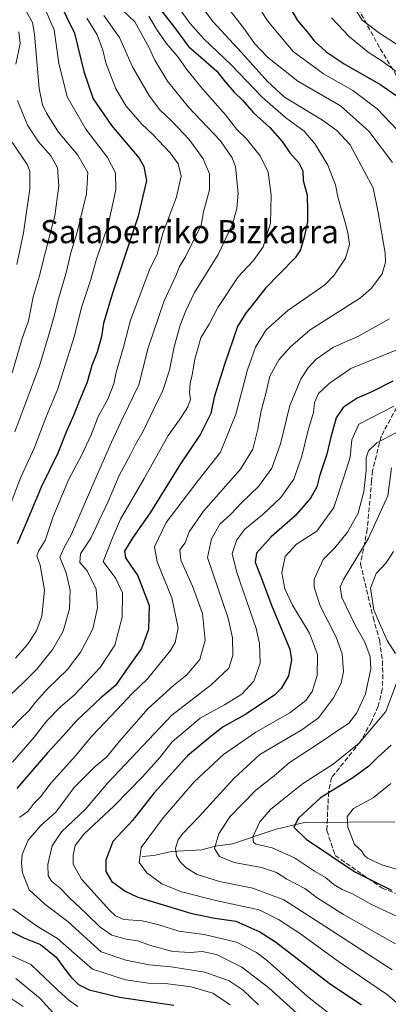
# Model space of a CAD drawing. Units: metres. Extents: x 571388 to 609964, y 4735983 to 4789471.
# Drawn here: x 608357 to 608484, y 4787376 to 4787716 of the extents above; entities that cross this region are included whole.
import ezdxf
from ezdxf.enums import TextEntityAlignment as Align

# ---------------------------------------------------------------- set-up
doc = ezdxf.new("R2010")
doc.units = ezdxf.units.M
doc.header["$MEASUREMENT"] = 0
doc.linetypes.add('DGN Style 3', pattern=[2.307223, 1.648017, -0.659207])
for name, color, linetype, lineweight in [('Corriente natural lineal', 142, 'Continuous', 13), ('Curva de nivel maestra', 30, 'Continuous', 30), ('Curva de nivel normal', 30, 'Continuous', 0), ('Senda', 7, 'DGN Style 3', 0), ('Texto cartográfico', 7, 'Continuous', 0)]:
    doc.layers.add(name, color=color, linetype=linetype, lineweight=lineweight)
doc.styles.add('Style-Arial', font='txt')

msp = doc.modelspace()

# ---------------------------------------------------------------- linework, layer by layer
at = {"layer": 'Corriente natural lineal', "color": 142, "linetype": 'Continuous', "lineweight": 13}
msp.add_polyline3d([(608399, 4787427, 145.1974), (608403.0243, 4787427.3561, 143.5008), (608409.1011, 4787428.7559, 141.3945), (608419.529, 4787429.3324, 137.556), (608424.1792, 4787430.5674, 135.8837), (608430.1487, 4787431.4458, 133.4317), (608445.2367, 4787436.4286, 127.8974), (608455.0914, 4787438.7795, 124.9117), (608486.3607, 4787438.9817, 115.0214)], dxfattribs=at)
at = {"layer": 'Curva de nivel maestra', "color": 30, "linetype": 'Continuous', "lineweight": 30, "flags": 128}
for points, elevation in [([(608403.12, 4787722.7701), (608410.13, 4787713.8101), (608414.93, 4787707.2501), (608419.21, 4787703.5601), (608424.79, 4787698.6101), (608427.72, 4787694.8801), (608430.68, 4787691.4701), (608433.63, 4787688.6401), (608437.4, 4787684.2701), (608443.14, 4787679.1801), (608447.31, 4787674.3801), (608449.98, 4787670.3701), (608453.17, 4787666.9801), (608454.46, 4787664.1901), (608454.59, 4787660.8401), (608456.01, 4787655.8101), (608456.15, 4787650.2201), (608456.1, 4787646.5801), (608454.97, 4787641.1901), (608453.68, 4787636.8501), (608451.84, 4787634.0501), (608441.6, 4787623.6201), (608436.97, 4787617.7101), (608434.68, 4787614.8601), (608431.92, 4787610.3601), (608427.45, 4787597.1901), (608423.86, 4787585.8701), (608422.64, 4787580.2101), (608419.1, 4787573.1201), (608412.23, 4787562.8601), (608401.68, 4787545.8601), (608395.67, 4787537.3001), (608392.83, 4787532.6401), (608393.18, 4787530.2901), (608397.49, 4787524.1401), (608401.37, 4787513.8401), (608401.19, 4787505.5201), (608398.77, 4787498.9901), (608393.94, 4787492.1201), (608389.68, 4787486.2101), (608384.72, 4787481.9101), (608376.41, 4787474.0501), (608371.58, 4787468.6001), (608366.22, 4787462.8801), (608355.66, 4787450.4801)], 175), ([(608370.17, 4787722.8601), (608375.56, 4787711.8501), (608378.75, 4787698.5101), (608381.97, 4787689.1001), (608388.34, 4787679.9001), (608397.91, 4787668.5801), (608399.58, 4787665.6701), (608400.41, 4787660.8801), (608397.59, 4787648.5201), (608388.76, 4787622.1901), (608385.54, 4787611.5201), (608384.85, 4787606.8601), (608383.4, 4787601.5201), (608381.53, 4787596.8601), (608379.92, 4787591.0901), (608377.26, 4787584.7001), (608375.03, 4787579.0101), (608372.93, 4787574.4201), (608369.79, 4787566.5801), (608364.06, 4787554.7601), (608358.44, 4787541.2501), (608355.73, 4787535.1901)], 200), ([(608450.03, 4787720.6501), (608452.63, 4787716.1801), (608456.03, 4787712.2201), (608458.48, 4787709.1801), (608462.54, 4787705.4001), (608468.8, 4787701.1601), (608481.45, 4787693.9801), (608487.9, 4787689.4401)], 150), ([(608485.65, 4787591.4801), (608478.32, 4787587.7401), (608473.32, 4787585.5401), (608468.41, 4787582.3801), (608466.05, 4787578.7501), (608464.16, 4787572.0901), (608462.8, 4787566.2201), (608460.27, 4787558.5201), (608459.34, 4787554.9001), (608457.16, 4787551.0201), (608451.83, 4787544.9001), (608443.51, 4787537.5401), (608438.54, 4787531.9001), (608438.02, 4787528.8701), (608439.86, 4787524.0801), (608443.88, 4787513.4001), (608450.03, 4787498.7401), (608450.62, 4787495.0001), (608449.56, 4787489.5201), (608446.99, 4787485.1101), (608444.75, 4787482.8701), (608434.49, 4787476.0001), (608426.94, 4787471.8101), (608422.72, 4787468.5601), (608414.65, 4787461.7901), (608403.07, 4787449.0301), (608395.65, 4787439.4701), (608388.8, 4787432.1701), (608386.34, 4787425.7701), (608386.35, 4787421.8201), (608388.38, 4787418.4501), (608393.05, 4787415.0301), (608397.5, 4787412.9901), (608416.12, 4787407.2501), (608424.07, 4787405.6401), (608431.32, 4787404.6301), (608439.62, 4787400.9401), (608445.06, 4787397.4901), (608463.65, 4787383.2401), (608474.8, 4787375.6601)], 150), ([(608485.09, 4787465.5201), (608480.4, 4787461.4001), (608477.3, 4787458.3001), (608471.79, 4787454.2301), (608460.63, 4787447.2601), (608452.99, 4787440.2201), (608451.36, 4787437.1901), (608455.68, 4787433.0001), (608472.47, 4787421.7601), (608485.19, 4787415.3801)], 125), ([(608353.87, 4787400.9301), (608358.02, 4787398.9001), (608363.82, 4787396.6201), (608369.2, 4787392.1601), (608371.48, 4787388.9301), (608374.24, 4787385.4101), (608376.95, 4787382.7101), (608380.63, 4787380.8401), (608391.15, 4787378.3601), (608409.86, 4787375.6001)], 175)]:
    msp.add_lwpolyline(points, dxfattribs=dict(at, elevation=elevation))
at = {"layer": 'Curva de nivel normal', "color": 30, "linetype": 'Continuous', "lineweight": 0, "flags": 128}
for points, elevation in [([(608417.86, 4787723.39), (608423.48, 4787715.68), (608433.31, 4787705.12), (608442.29, 4787695.04), (608448.17, 4787689.7), (608461.35, 4787681.73), (608466.28, 4787678.17), (608470.91, 4787673.22), (608475.71, 4787664.13), (608478.82, 4787658.32), (608480.57, 4787649.77), (608483, 4787635.72), (608483.14, 4787632.65), (608481.94, 4787628.56), (608478.25, 4787623.56), (608474.39, 4787620.28), (608457.08, 4787609.23), (608450.19, 4787603.28), (608446.25, 4787598.86), (608443.07, 4787593.19), (608441.71, 4787587.19), (608440.06, 4787581.19), (608438.96, 4787574.86), (608437.27, 4787567.94), (608432.91, 4787561.01), (608420.18, 4787546.49), (608415.17, 4787539.33), (608413.78, 4787535.52), (608411.98, 4787533.14), (608412.29, 4787529.5), (608416.39, 4787520.5), (608419.8, 4787511.03), (608420.7, 4787501.86), (608418.86, 4787495.19), (608414.35, 4787489.86), (608409.74, 4787486.19), (608401.06, 4787478.21), (608391.16, 4787466.93), (608386.78, 4787461.54), (608382.65, 4787458.19), (608375.46, 4787450.86), (608369.08, 4787442.3), (608363.8, 4787437.65), (608359.49, 4787432.64), (608357.51, 4787427.68), (608357.22, 4787424.67), (608357.63, 4787421.39), (608359.89, 4787415.46), (608365.32, 4787410.57), (608373.29, 4787404.57), (608379.88, 4787398.42), (608384.79, 4787394.01), (608393.32, 4787391.14), (608401.32, 4787389.6), (608408.98, 4787388.89), (608420.65, 4787386.98), (608428.98, 4787384.01), (608433.82, 4787380.82), (608439.14, 4787375.68)], 165), ([(608427.05, 4787722.58), (608434.35, 4787713.21), (608437.94, 4787708.14), (608442.33, 4787703.5), (608452.78, 4787695.19), (608467.48, 4787686.64), (608477.35, 4787677.88), (608485.53, 4787667.06)], 160), ([(608438.03, 4787722.85), (608442.28, 4787716.08), (608451.18, 4787705.48), (608461.67, 4787697.71), (608471.8, 4787691.97), (608480.21, 4787685.68), (608489.5, 4787675.86)], 155), ([(608365.74, 4787719.27), (608368.53, 4787713), (608370.17, 4787701.47), (608372.99, 4787689.8), (608379.44, 4787678.63), (608386.94, 4787668.81), (608389.72, 4787663.48), (608389.81, 4787657.63), (608387.2, 4787645.55), (608383.07, 4787633.34), (608381.12, 4787626.31), (608378.14, 4787617.26), (608375.49, 4787606.77), (608371.81, 4787595.07), (608369.83, 4787588.81), (608365.8, 4787579.11), (608361.7, 4787568.49), (608356.96, 4787558.26), (608349.6, 4787539.19)], 205), ([(608391.95, 4787720.01), (608396.38, 4787715.72), (608399.48, 4787710.03), (608401.43, 4787706.78), (608403.32, 4787702.5), (608407.67, 4787695.19), (608415, 4787686.23), (608426.01, 4787674.53), (608430.11, 4787668.74), (608431.2, 4787665.52), (608432.19, 4787656.44), (608431.67, 4787651.13), (608430.22, 4787645.73), (608425.24, 4787635.2), (608417.03, 4787622.14), (608413.93, 4787615.53), (608412.06, 4787610.86), (608410.02, 4787603.27), (608408.44, 4787595.28), (608406.15, 4787588.22), (608403.17, 4787582.28), (608399.28, 4787574.19), (608396.64, 4787569.49), (608394.96, 4787566.06), (608391.05, 4787558.82), (608387.21, 4787549.8), (608383.92, 4787542.96), (608381.24, 4787537.13), (608377.64, 4787531.75), (608377.42, 4787528.71), (608379.9, 4787525.83), (608383.06, 4787519.47), (608383.5, 4787513.03), (608381.88, 4787505.76), (608377.79, 4787497.79), (608372.98, 4787491.53), (608366.32, 4787485.08), (608362.04, 4787480.42), (608359.78, 4787477.35), (608356.62, 4787474.46), (608351.5, 4787468.99)], 185), ([(608354.94, 4787573.95), (608363.5, 4787596.7), (608366.38, 4787606.34), (608368.57, 4787613.92), (608369.8, 4787619.16), (608372.77, 4787629.38), (608374.14, 4787635.49), (608376.49, 4787642.99), (608379.73, 4787656.18), (608380.13, 4787663.66), (608376.74, 4787669.61), (608370.01, 4787677.54), (608365.93, 4787684.08), (608364.51, 4787687.05), (608363.35, 4787692.71), (608361.7, 4787711.51), (608361.02, 4787715.47), (608358.43, 4787720.23)], 210), ([(608411.01, 4787721.21), (608415.59, 4787715.12), (608420.25, 4787709.84), (608429.78, 4787700.88), (608440.42, 4787689.68), (608448.58, 4787682.54), (608454.97, 4787677.9), (608458.82, 4787673.45), (608463.11, 4787666.14), (608465.83, 4787659.35), (608466.61, 4787655.19), (608469.16, 4787646.36), (608470.11, 4787642.74), (608470.68, 4787638.72), (608469.22, 4787633.96), (608465.32, 4787628.13), (608462.07, 4787624.8), (608449.28, 4787615.9), (608441.88, 4787609.23), (608438.13, 4787603.24), (608435.36, 4787595.37), (608431.39, 4787580.01), (608426.08, 4787566.93), (608418.35, 4787557.12), (608407.2, 4787542.52), (608403.26, 4787534.11), (608404.11, 4787528.92), (608409.19, 4787516.52), (608411.37, 4787506.15), (608410.35, 4787501.05), (608408.78, 4787498.25), (608400.8, 4787488.52), (608395.21, 4787483.19), (608390.36, 4787477.86), (608381.47, 4787468.52), (608375.9, 4787461.86), (608367.54, 4787452.52), (608363.75, 4787447.62), (608361.66, 4787445.42), (608359.54, 4787442.72), (608356.52, 4787440.46)], 170), ([(608471.46, 4787721.95), (608475, 4787716.27), (608480.98, 4787711.78), (608489.77, 4787706.14)], 140), ([(608385.73, 4787717.93), (608391.11, 4787710.31), (608395.64, 4787700.18), (608401.48, 4787690.01), (608405.08, 4787685.28), (608409.23, 4787681.42), (608415.22, 4787675.08), (608420.01, 4787668.38), (608422.28, 4787663.18), (608422.25, 4787657.63), (608420.18, 4787650.05), (608419.34, 4787645.4), (608413.98, 4787634.49), (608411.91, 4787631.14), (608410.57, 4787627.89), (608406.52, 4787619.18), (608400.99, 4787602.97), (608397.78, 4787590.15), (608392.38, 4787579.01), (608388.3, 4787570.35), (608382.57, 4787557.19), (608374.49, 4787538.5), (608371.75, 4787533.45), (608370.51, 4787530.5), (608372.71, 4787525.19), (608374.06, 4787519.19), (608373.81, 4787512.72), (608371.59, 4787504.96), (608368.11, 4787498.72), (608362.57, 4787491.86), (608357.93, 4787487.19), (608350.91, 4787480.52)], 190), ([(608401.23, 4787717.72), (608403.91, 4787713.2), (608407.2, 4787708.38), (608411.37, 4787703.52), (608414.26, 4787699.35), (608419.79, 4787692.53), (608427.78, 4787683.55), (608431.7, 4787678.45), (608435.03, 4787675.28), (608439.71, 4787669.34), (608442.48, 4787663.71), (608443.59, 4787655.76), (608443.37, 4787646.06), (608440.78, 4787637.91), (608437.46, 4787633.19), (608432.12, 4787627.52), (608425.09, 4787616.86), (608422.11, 4787611.19), (608419.26, 4787606.39), (608417.14, 4787598.99), (608416.27, 4787593.68), (608415.51, 4787590.68), (608415.3, 4787587.48), (608415.61, 4787585.19), (608414.75, 4787582.56), (608411.81, 4787578.02), (608407.9, 4787572.61), (608399.59, 4787557.74), (608391.48, 4787543.73), (608388.67, 4787537.25), (608385.46, 4787529), (608389.89, 4787523.2), (608392.11, 4787518.19), (608392.02, 4787509.83), (608389.47, 4787500.16), (608384.41, 4787492.42), (608375.58, 4787482.91), (608370.65, 4787478.64), (608366.04, 4787473.98), (608361.62, 4787468.32), (608354.1, 4787459.61)], 180), ([(608379.77, 4787716.97), (608383.34, 4787711.2), (608385.34, 4787705.87), (608386.38, 4787701.49), (608389.83, 4787692.51), (608393.41, 4787686.51), (608398.8, 4787680.3), (608402.67, 4787676.74), (608408.69, 4787670.36), (608411.37, 4787666.57), (608412.49, 4787662.33), (608410.79, 4787655.24), (608406.15, 4787642.51), (608404.19, 4787635.41), (608401.37, 4787629.74), (608397.84, 4787620.16), (608394.9, 4787612.52), (608392.52, 4787603.19), (608389.94, 4787594.51), (608389.17, 4787590.47), (608387.11, 4787585.18), (608383.76, 4787579.18), (608381.33, 4787572.9), (608377.95, 4787565.75), (608373.61, 4787557.58), (608368.19, 4787544.61), (608365.43, 4787536.35), (608363.08, 4787532.59), (608362.59, 4787530.99), (608363.7, 4787527.76), (608365.17, 4787519.16), (608364.24, 4787510.19), (608362.47, 4787505.07), (608359.36, 4787500.37), (608355.1, 4787495.67)], 195), ([(608464.47, 4787717.14), (608470.6, 4787710.49), (608477.14, 4787705.2), (608482.32, 4787701.94), (608490.34, 4787695.86)], 145), ([(608356.36, 4787712.3), (608356.75, 4787708.25), (608355.33, 4787701.11)], 215), ([(608355.86, 4787688.51), (608359.25, 4787680.04), (608363.06, 4787674.27), (608367.36, 4787669.43), (608369.7, 4787665.2), (608370.12, 4787659.03), (608368.8, 4787648.64), (608365.51, 4787636.19), (608363.33, 4787627.52), (608361.23, 4787620.55), (608359.61, 4787612.3), (608357.5, 4787606.21), (608354.01, 4787594.26)], 215), ([(608354.06, 4787674.07), (608359.18, 4787666.38), (608360.06, 4787664.02), (608360.13, 4787657.96), (608357.95, 4787642.69), (608355.57, 4787631.74)], 220), ([(608484.45, 4787613.04), (608473.51, 4787606.86), (608465.12, 4787603.21), (608459.15, 4787599), (608456.27, 4787595.89), (608453.76, 4787592.07), (608449.99, 4787583.04), (608446.84, 4787569.7), (608443.79, 4787561.34), (608439.23, 4787554.96), (608433.36, 4787549.45), (608429.49, 4787545.32), (608425.84, 4787541.93), (608422.91, 4787536.88), (608421.52, 4787530.47), (608428.72, 4787509.45), (608430.18, 4787502.65), (608430.25, 4787496.57), (608428.9, 4787492.19), (608422.78, 4787486.41), (608409.24, 4787475.86), (608387.08, 4787452.52), (608379.35, 4787443.43), (608371.05, 4787435.54), (608367.88, 4787430.66), (608366.36, 4787424.24), (608366.44, 4787420.31), (608367.62, 4787418.49), (608370.5, 4787416.15), (608373.78, 4787412.7), (608379.64, 4787407.34), (608384.39, 4787402.52), (608388.47, 4787399.82), (608393.4, 4787398.37), (608397.51, 4787397.86), (608401.85, 4787396.22), (608409.61, 4787394.15), (608415.72, 4787393.78), (608419.73, 4787394.1), (608424.65, 4787393.06), (608433.47, 4787388.78), (608442.76, 4787381.64), (608452.53, 4787372.74)], 160), ([(608488.75, 4787602.96), (608471.12, 4787595.84), (608463.63, 4787590.68), (608459.88, 4787587.18), (608458.58, 4787584), (608458.21, 4787580.64), (608456.31, 4787574.52), (608454.18, 4787565.52), (608451.36, 4787557.5), (608446.92, 4787551.18), (608440.66, 4787545.3), (608434.5, 4787540.27), (608431.66, 4787536.58), (608430.09, 4787531.88), (608431.66, 4787525.2), (608438.34, 4787505.86), (608439.53, 4787500.67), (608439.75, 4787493.91), (608437.6, 4787487.71), (608433.4, 4787483.22), (608427.43, 4787479.44), (608419.01, 4787474.87), (608409.32, 4787466.63), (608405.02, 4787461.23), (608399.12, 4787454.52), (608389.22, 4787444.52), (608378.83, 4787434.77), (608375.82, 4787430.86), (608375.12, 4787427.4), (608375.09, 4787424.38), (608377.96, 4787419.22), (608387.67, 4787408.46), (608389.76, 4787406.5), (608392.64, 4787405.27), (608398.98, 4787404.71), (608404.32, 4787403.55), (608411.65, 4787401.23), (608420.41, 4787400.03), (608431.6, 4787397.34), (608438.48, 4787393.8), (608442.34, 4787390.88), (608456.08, 4787378.62), (608465.18, 4787371.39)], 155), ([(608485.96, 4787582.8), (608473.84, 4787576.52), (608471.49, 4787571.19), (608470.82, 4787565.19), (608468.7, 4787558.19), (608465.25, 4787547.78), (608459.34, 4787539.54), (608452.36, 4787535.05), (608448.35, 4787530.84), (608447.28, 4787525.19), (608448.24, 4787519.56), (608450.9, 4787514), (608456.81, 4787504.23), (608459.58, 4787496.86), (608459.48, 4787489.58), (608457.74, 4787484.09), (608455.55, 4787480.95), (608450.04, 4787476.76), (608438.28, 4787470), (608427.08, 4787462.3), (608416.88, 4787452.8), (608406.24, 4787440.42), (608398.62, 4787430.16), (608397.93, 4787424.97), (608400.53, 4787421.4), (608405.73, 4787417.61), (608412.58, 4787414.78), (608424.86, 4787411.64), (608439.39, 4787408.54), (608446.12, 4787405.23), (608453.34, 4787400.54), (608466.8, 4787390.68), (608483.8, 4787379.17), (608491.77, 4787372.33)], 145), ([(608486.62, 4787573.51), (608480.1, 4787570.09), (608477.25, 4787567.33), (608476.44, 4787564.86), (608476.44, 4787560.53), (608475.58, 4787553.29), (608473.69, 4787545.82), (608470, 4787539.26), (608465.56, 4787533.76), (608461.54, 4787529.8), (608458.37, 4787522.97), (608458.4, 4787520.19), (608460.47, 4787513.72), (608465.98, 4787502.84), (608468.13, 4787497.11), (608468.52, 4787490.99), (608467.78, 4787486.93), (608465.06, 4787481.93), (608459.95, 4787474.95), (608454.2, 4787470.81), (608439.65, 4787462.24), (608430.67, 4787453.98), (608418.76, 4787441.01), (608413.13, 4787435.14), (608411.43, 4787432.76), (608410.53, 4787429.9), (608410.82, 4787427.3), (608412.13, 4787425.19), (608414.13, 4787423.14), (608418, 4787420.84), (608425.67, 4787418.39), (608437.17, 4787416.02), (608447.98, 4787412.03), (608462.47, 4787402.71), (608485.41, 4787387.8)], 140), ([(608485.2, 4787561.4), (608483.9, 4787551.77), (608477.11, 4787536.95), (608468.58, 4787522.78), (608467.38, 4787520.34), (608467.95, 4787516.56), (608472.67, 4787506.81), (608475.94, 4787501.21), (608477.81, 4787496.23), (608478.03, 4787491.93), (608476.22, 4787483.27), (608473.14, 4787476.71), (608470.46, 4787473.19), (608458.07, 4787464.78), (608449.86, 4787459.52), (608444.63, 4787454.96), (608438.29, 4787449.92), (608433.68, 4787445.29), (608429.27, 4787440.78), (608425.51, 4787434.86), (608423.94, 4787429.74), (608425.72, 4787426.99), (608430.73, 4787424.94), (608440.26, 4787423.22), (608445.37, 4787421.48), (608448.96, 4787419.22), (608455.24, 4787415.95), (608459.52, 4787412.75), (608468.61, 4787406.99), (608486.58, 4787396.78)], 135), ([(608485.87, 4787532.53), (608483.32, 4787528.61), (608479.9, 4787524.87), (608477.9, 4787519.84), (608479.06, 4787512.32), (608481.07, 4787507.7), (608483.72, 4787501.72), (608486.54, 4787497.22)], 130), ([(608487.2, 4787487.89), (608483.23, 4787477.19), (608473.98, 4787466.18), (608464.94, 4787458.99), (608454.38, 4787452.17), (608446.92, 4787446.11), (608443.34, 4787443.22), (608439.61, 4787438.95), (608437.18, 4787433.82), (608437.42, 4787431.82), (608438.32, 4787431.27), (608443.94, 4787430.03), (608451.6, 4787426.5), (608458.56, 4787421.92), (608462.36, 4787419.7), (608465.18, 4787417.36), (608468.09, 4787415.57), (608471.7, 4787414.07), (608478.07, 4787410.57), (608493, 4787403.54)], 130), ([(608500.02, 4787418.66), (608481.81, 4787424.13), (608476.86, 4787426.4), (608475.8, 4787427.35), (608474.75, 4787428.93), (608472.37, 4787431.13), (608471.41, 4787433.56), (608470.12, 4787437.2), (608469.87, 4787440.86), (608472.08, 4787443.57), (608478.84, 4787447.27), (608484.98, 4787452.26)], 120), ([(608354.26, 4787408.92), (608362.8, 4787402.81), (608369.7, 4787398.69), (608375.54, 4787393.41), (608381.83, 4787388.04), (608393.23, 4787384.4), (608401.14, 4787383.18), (608406.92, 4787383.09), (608415.94, 4787381.96), (608423.35, 4787379.8), (608429.37, 4787375.72)], 170), ([(608349.56, 4787394.59), (608360.51, 4787389.67), (608369.93, 4787380.63), (608373.68, 4787377.22), (608376.66, 4787375.11)], 180), ([(608355.24, 4787384.78), (608363.68, 4787377.91), (608369.06, 4787371.94)], 185), ([(608350.56, 4787380.01), (608357.78, 4787375.12)], 190)]:
    msp.add_lwpolyline(points, dxfattribs=dict(at, elevation=elevation))
at = {"layer": 'Senda', "color": 7, "linetype": 'DGN Style 3', "lineweight": 0}
for points in [[(608471.3901, 4787724.5101, 162.3958), (608481.2701, 4787706.3901, 164.5357), (608494.2501, 4787685.1201, 161.9032)], [(608486.9601, 4787582.3501, 155.1545), (608481.6101, 4787572.4401, 150.7736), (608478.6201, 4787560.5001, 155.1659), (608478.3001, 4787556.9501, 154.3628), (608476.7801, 4787540.2401, 147.9097), (608474.4501, 4787528.2701, 152.0467), (608478.8101, 4787509.6901, 148.1531), (608481.0801, 4787501.6201, 145.7436), (608482.0201, 4787494.6401, 145.2813), (608482.1901, 4787489.9801, 145.3602), (608481.9801, 4787484.9401, 145.1553), (608480.5801, 4787478.9601, 141.4645), (608478.2401, 4787473.7001, 142.5161), (608474.3401, 4787466.6501, 145.7848), (608464.4601, 4787454.2901, 140.3053), (608463.4101, 4787449.3301, 135.1815), (608462.8001, 4787435.9601, 139.031), (608465.7301, 4787427.3401, 142.2429), (608481.9101, 4787416.0701, 162.6949), (608487.3501, 4787414.0001, 159.1463)]]:
    msp.add_polyline3d(points, dxfattribs=at)

# ---------------------------------------------------------------- texts
at = {"layer": 'Texto cartográfico', "color": 7, "linetype": 'Continuous', "lineweight": 0, "style": 'Style-Arial'}
msp.add_text('Salaberriko Bizkarra', height=8, dxfattribs=at).set_placement((608415.3096, 4787643.1601), align=Align.MIDDLE_CENTER)

doc.saveas('drawing.dxf')
